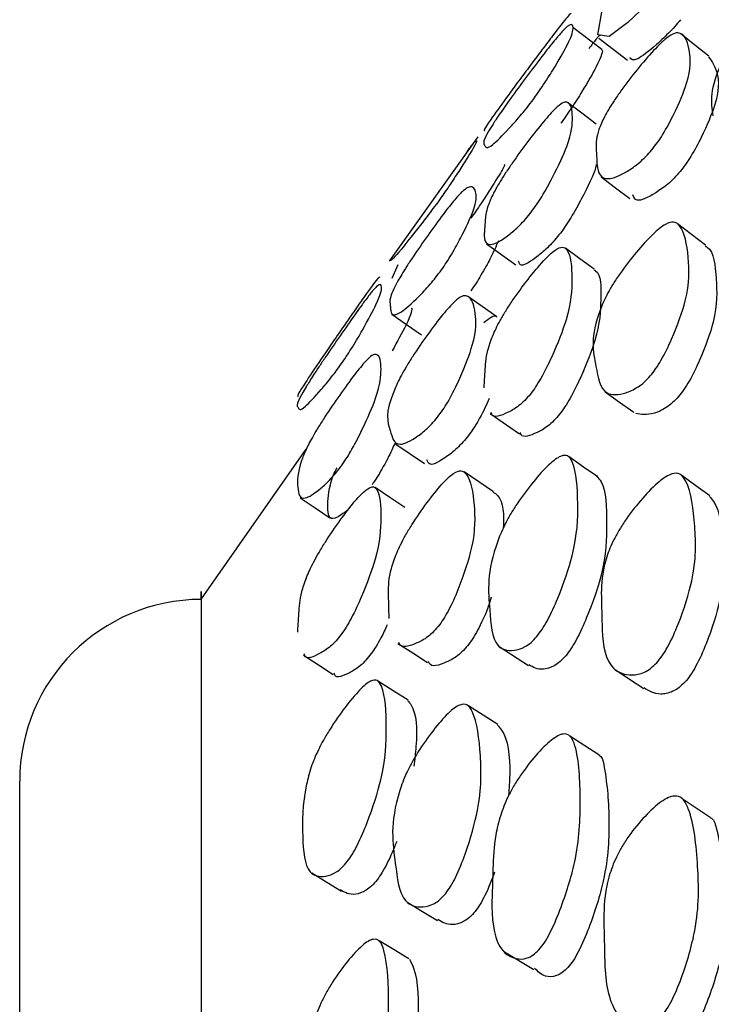
# Model space of a CAD drawing. Units: millimetres. Extents: x 25 to 2946, y 25 to 2086.
# Drawn here: x 857 to 861, y 1079 to 1085 of the extents above; entities that cross this region are included whole.
import ezdxf

# ---------------------------------------------------------------- set-up
doc = ezdxf.new("R2010")
doc.units = ezdxf.units.MM
doc.header["$LTSCALE"] = 10

msp = doc.modelspace()

# ---------------------------------------------------------------- linework, layer by layer
at = {"color": 7, "linetype": 'Continuous', "lineweight": 25}
for p, q in [((859.9396, 1084.3656), (859.7809, 1084.4869)), ((859.9241, 1084.4278), (860.0818, 1084.3063)), ((859.2568, 1083.885), (858.7692, 1083.2015)), ((859.3053, 1083.2965), (859.4669, 1083.1815)), ((858.8178, 1083.1814), (858.7839, 1083.1057)), ((859.362, 1082.8942), (859.2, 1083.0077)), ((859.325, 1082.3619), (859.4865, 1082.2513)), ((858.7997, 1082.1983), (858.9632, 1082.0882)), ((858.3096, 1082.167), (857.7346, 1081.3429)), ((859.3446, 1081.932), (859.1825, 1082.041)), ((859.3754, 1081.0806), (859.5366, 1080.976)), ((859.3674, 1080.6506), (859.2054, 1080.7536)), ((859.9238, 1080.4844), (859.765, 1080.5873)), ((856.7346, 1036.8394), (856.7346, 1080.3394)), ((859.4044, 1079.3992), (859.5654, 1079.3023))]:
    msp.add_line(p, q, dxfattribs=at)
at = {"color": 7, "linetype": 'Continuous', "lineweight": 25, "flags": 128}
for points in [[(860.2187, 1084.6536), (860.1861, 1084.6154), (860.1509, 1084.5781), (860.0842, 1084.5153), (859.9807, 1084.4368), (859.9178, 1084.4461), (859.942, 1084.5823), (859.9839, 1084.6494), (860.013, 1084.6911), (860.0503, 1084.7419), (860.1402, 1084.8576), (860.2305, 1084.9667), (860.2681, 1085.0092), (860.3004, 1085.0435), (860.3449, 1085.0845), (860.3769, 1085.1039), (860.3769, 1085.1039)], [(860.5296, 1084.3285), (860.4527, 1084.3903), (860.3759, 1084.4521)], [(859.9098, 1083.9552), (859.8303, 1084.0148), (859.7509, 1084.0744)], [(859.937, 1083.6643), (860.016, 1083.6052), (860.095, 1083.5461)], [(860.511, 1083.2886), (860.434, 1083.3478), (860.3571, 1083.4071)], [(859.8985, 1083.1568), (859.819, 1083.2145), (859.7396, 1083.2722)], [(858.7838, 1082.9097), (858.8656, 1082.8529), (858.9474, 1082.7962)], [(859.9586, 1082.4816), (860.0374, 1082.4253), (860.1162, 1082.3691)], [(859.9191, 1082.0131), (859.8397, 1082.0681), (859.7603, 1082.1232)], [(860.5345, 1081.9091), (860.4577, 1081.965), (860.3809, 1082.021)], [(858.8559, 1081.8454), (858.7739, 1081.9), (858.6919, 1081.9547)], [(858.2787, 1081.8982), (858.361, 1081.8431), (858.4434, 1081.7879)], [(858.8178, 1081.097), (858.8996, 1081.0445), (858.9813, 1080.9921)], [(858.2971, 1081.0329), (858.3794, 1080.9799), (858.4618, 1080.9268)], [(860.0137, 1080.954), (860.0923, 1080.9013), (860.1709, 1080.8485)], [(858.8739, 1080.7842), (858.7919, 1080.8363), (858.7099, 1080.8884)], [(860.5371, 1080.1391), (860.4603, 1080.1908), (860.3835, 1080.2425)], [(858.343, 1079.8341), (858.4253, 1079.784), (858.5077, 1079.7338)], [(858.8715, 1079.6708), (858.9532, 1079.6217), (859.0348, 1079.5726)], [(858.8781, 1079.3621), (858.7962, 1079.4109), (858.7142, 1079.4596)]]:
    msp.add_lwpolyline(points, dxfattribs=at)
at = {"color": 7, "linetype": 'Continuous', "lineweight": 25}
msp.add_arc((857.7346, 1080.3394), 1, 90, 180, dxfattribs=at)
for points, knots in [([(860.5535, 1084.0016), (860.5429, 1084.0753), (860.5305, 1084.1612), (860.639, 1084.3649), (860.6836, 1084.4303), (860.74, 1084.504), (860.8204, 1084.5962), (860.9017, 1084.6772), (860.9577, 1084.7232), (861.0014, 1084.7514), (861.0413, 1084.7615), (861.09, 1084.7215), (861.1018, 1084.592), (861.0924, 1084.4102), (860.9958, 1084.1993), (860.9233, 1084.072), (860.8743, 1084.0031), (860.8507, 1083.9766), (860.8398, 1083.9644)], [0, 0, 0, 0, 0.218207, 0.254145, 0.273187, 0.292964, 0.335574, 0.377486, 0.396356, 0.415087, 0.450793, 0.495419, 0.671743, 0.829842, 0.924939, 0.9694, 0.985852, 1, 1, 1, 1]), ([(859.7722, 1084.5626), (859.7703, 1084.5642), (859.7668, 1084.5671), (859.6914, 1084.4703), (859.6278, 1084.3864), (859.5844, 1084.3286), (859.5633, 1084.3005), (859.5536, 1084.2875)], [0, 0, 0, 0, 0.401448, 0.736463, 0.892634, 0.950371, 1, 1, 1, 1]), ([(860.3739, 1084.5299), (860.3629, 1084.5168), (860.3387, 1084.4879), (860.2903, 1084.4375), (860.2138, 1084.3675), (860.1181, 1084.2933), (860.1027, 1084.3117), (860.0944, 1084.3217)], [0, 0, 0, 0, 0.053687, 0.118325, 0.27053, 0.606091, 1, 1, 1, 1]), ([(859.5543, 1084.0794), (859.5438, 1084.0658), (859.5207, 1084.0357), (859.4757, 1083.9818), (859.4055, 1083.9044), (859.3076, 1083.8075), (859.297, 1083.8476), (859.2741, 1083.8534), (859.3718, 1084.0023), (859.4119, 1084.0596), (859.4623, 1084.1299), (859.5342, 1084.2274), (859.6063, 1084.3226), (859.6558, 1084.3858), (859.6945, 1084.4336), (859.7299, 1084.4743), (859.7737, 1084.5134), (859.7861, 1084.4958), (859.7771, 1084.4343), (859.6924, 1084.2871), (859.6284, 1084.1849), (859.585, 1084.1212), (859.564, 1084.0927), (859.5543, 1084.0794)], [0, 0, 0, 0, 0.011377, 0.025035, 0.057132, 0.127815, 0.246816, 0.411454, 0.438464, 0.452757, 0.467598, 0.499533, 0.530935, 0.545094, 0.559208, 0.586145, 0.619846, 0.752674, 0.871959, 0.943618, 0.977027, 0.98938, 1, 1, 1, 1]), ([(859.9309, 1084.441), (859.9318, 1084.4464), (859.9329, 1084.4541), (859.883, 1084.3896), (859.8682, 1084.3707)], [0, 0, 0, 0, 0.705703, 1, 1, 1, 1]), ([(860.216, 1083.8137), (860.2049, 1083.801), (860.1805, 1083.773), (860.1315, 1083.7292), (860.0535, 1083.6761), (859.9438, 1083.6334), (859.9162, 1083.6886), (859.9132, 1083.7472), (859.9119, 1083.7727), (859.9092, 1083.8198), (859.9065, 1083.8711), (859.9329, 1083.9523), (859.9679, 1084.0207), (860.0078, 1084.0842), (860.0593, 1084.1584), (860.134, 1084.2555), (860.2104, 1084.3449), (860.2639, 1084.3996), (860.3064, 1084.4371), (860.3467, 1084.4603), (860.401, 1084.4522), (860.4259, 1084.3656), (860.4344, 1084.2318), (860.3552, 1084.0428), (860.2923, 1083.9232), (860.2482, 1083.8547), (860.2262, 1083.8266), (860.216, 1083.8137)], [0, 0, 0, 0, 0.011365, 0.02502, 0.057123, 0.12785, 0.246728, 0.256609, 0.275351, 0.311235, 0.378958, 0.411777, 0.438834, 0.453152, 0.468005, 0.499992, 0.531444, 0.545611, 0.559683, 0.586526, 0.620136, 0.752977, 0.872014, 0.943582, 0.977031, 0.989386, 1, 1, 1, 1]), ([(859.9392, 1084.3649), (859.9396, 1084.3649), (859.9497, 1084.3636), (859.9335, 1084.3097), (859.8519, 1084.1674), (859.7881, 1084.0654), (859.745, 1084.0022), (859.7241, 1083.9737), (859.7144, 1083.9606)], [0, 0, 0, 0, 0.018764, 0.492145, 0.776439, 0.908938, 0.957911, 1, 1, 1, 1]), ([(860.528, 1084.3263), (860.5472, 1084.2991), (860.5844, 1084.2464), (860.5869, 1084.1079), (860.5093, 1083.9214), (860.447, 1083.8026), (860.4032, 1083.7346), (860.3814, 1083.7068), (860.3713, 1083.6939)], [0, 0, 0, 0, 0.339264, 0.657881, 0.849329, 0.938722, 0.971699, 1, 1, 1, 1]), ([(859.5536, 1084.2875), (859.5431, 1084.2735), (859.52, 1084.2426), (859.4749, 1084.1821), (859.4043, 1084.0866), (859.3111, 1083.9563), (859.2842, 1083.9151), (859.2957, 1083.9212), (859.296, 1083.9214)], [0, 0, 0, 0, 0.045566, 0.100278, 0.228844, 0.51192, 0.988575, 1, 1, 1, 1]), ([(859.5522, 1083.4712), (859.5417, 1083.4581), (859.5186, 1083.4292), (859.4735, 1083.3826), (859.4032, 1083.3235), (859.3075, 1083.2696), (859.2902, 1083.3159), (859.294, 1083.3687), (859.2958, 1083.3915), (859.2988, 1083.4337), (859.3026, 1083.4795), (859.3338, 1083.5568), (859.3704, 1083.6236), (859.4104, 1083.6868), (859.4609, 1083.7613), (859.5328, 1083.8599), (859.605, 1083.952), (859.6547, 1084.0094), (859.6934, 1084.0497), (859.7286, 1084.077), (859.7714, 1084.0784), (859.7817, 1084.0042), (859.7747, 1083.8838), (859.6902, 1083.7), (859.6263, 1083.5819), (859.5829, 1083.5132), (859.5619, 1083.4845), (859.5522, 1083.4712)], [0, 0, 0, 0, 0.011353, 0.024991, 0.057055, 0.127762, 0.246713, 0.256941, 0.275506, 0.311018, 0.379025, 0.411848, 0.438912, 0.453219, 0.468056, 0.499986, 0.531392, 0.545551, 0.559617, 0.58645, 0.620049, 0.752937, 0.872049, 0.943597, 0.977042, 0.989394, 1, 1, 1, 1]), ([(859.1989, 1083.8052), (859.2173, 1083.8289), (859.2521, 1083.8739), (859.2548, 1083.8589), (859.1841, 1083.7441), (859.127, 1083.6555), (859.0867, 1083.596), (859.0666, 1083.5674), (859.0573, 1083.5542)], [0, 0, 0, 0, 0.349484, 0.6631772, 0.8517196, 0.9397012, 0.9721548, 1, 1, 1, 1]), ([(859.4028, 1083.7321), (859.4051, 1083.7311), (859.4093, 1083.7293), (859.3458, 1083.6265), (859.2894, 1083.539), (859.2492, 1083.4797), (859.2292, 1083.4512), (859.2199, 1083.4381)], [0, 0, 0, 0, 0.39957, 0.735645, 0.892483, 0.950345, 1, 1, 1, 1]), ([(859.9097, 1083.7331), (859.9088, 1083.7273), (859.9033, 1083.6917), (859.8477, 1083.5804), (859.7861, 1083.4654), (859.7429, 1083.3969), (859.722, 1083.3684), (859.7123, 1083.3552)], [0, 0, 0, 0, 0.097234, 0.602172, 0.838117, 0.925225, 1, 1, 1, 1]), ([(860.3713, 1083.6939), (860.3603, 1083.6813), (860.3361, 1083.6536), (860.2875, 1083.6101), (860.2112, 1083.559), (860.13, 1083.5201), (860.1162, 1083.5531), (860.1109, 1083.5658)], [0, 0, 0, 0, 0.065757, 0.144841, 0.330977, 0.741492, 1, 1, 1, 1]), ([(859.0569, 1083.1528), (859.0467, 1083.139), (859.0243, 1083.1086), (858.9793, 1083.055), (858.9072, 1082.9792), (858.8056, 1082.8906), (858.7801, 1082.9052), (858.7773, 1082.9354), (858.7762, 1082.9484), (858.7738, 1082.9718), (858.7715, 1082.9966), (858.7963, 1083.0555), (858.8289, 1083.1136), (858.866, 1083.1726), (858.9137, 1083.2448), (858.9825, 1083.344), (859.0527, 1083.4405), (859.1016, 1083.504), (859.1403, 1083.5513), (859.1768, 1083.59), (859.2258, 1083.622), (859.2486, 1083.5927), (859.2548, 1083.5203), (859.1831, 1083.3652), (859.1263, 1083.2605), (859.0874, 1083.1969), (859.0666, 1083.1667), (859.0569, 1083.1528)], [0, 0, 0, 0, 0.01133, 0.024956, 0.057024, 0.127725, 0.24672, 0.256697, 0.27542, 0.311288, 0.379071, 0.411905, 0.438968, 0.45328, 0.468117, 0.500019, 0.531347, 0.545459, 0.5595, 0.586297, 0.619967, 0.75296, 0.874353, 0.944728, 0.976281, 0.989049, 1, 1, 1, 1]), ([(859.0573, 1083.5542), (859.0471, 1083.5401), (859.0246, 1083.5089), (858.9796, 1083.4487), (858.9074, 1083.3554), (858.8055, 1083.2278), (858.7799, 1083.2034), (858.777, 1083.2053), (858.776, 1083.2062), (858.7723, 1083.2041), (858.7763, 1083.2108), (858.7788, 1083.2148)], [0, 0, 0, 0, 0.0309916, 0.0682536, 0.1559839, 0.3493828, 0.6748855, 0.7020915, 0.7533576, 0.8515046, 1, 1, 1, 1]), ([(860.2073, 1082.5696), (860.1962, 1082.5577), (860.1719, 1082.5316), (860.1231, 1082.4962), (860.0458, 1082.4637), (859.9347, 1082.4609), (859.9068, 1082.6481), (859.8692, 1082.7937), (859.9633, 1083.0095), (860.0035, 1083.0782), (860.055, 1083.1553), (860.1296, 1083.2515), (860.2058, 1083.3358), (860.2591, 1083.3832), (860.3013, 1083.4119), (860.3413, 1083.4212), (860.3951, 1083.3758), (860.4195, 1083.2354), (860.4265, 1083.04), (860.3467, 1082.8164), (860.2836, 1082.6822), (860.2394, 1082.6099), (860.2174, 1082.5823), (860.2073, 1082.5696)], [0, 0, 0, 0, 0.011373, 0.025043, 0.057177, 0.127931, 0.246887, 0.411316, 0.438382, 0.452711, 0.467587, 0.499603, 0.531067, 0.545238, 0.559326, 0.586206, 0.619858, 0.752767, 0.871916, 0.943564, 0.977022, 0.989381, 1, 1, 1, 1]), ([(859.7123, 1083.3552), (859.7019, 1083.3422), (859.679, 1083.3135), (859.6341, 1083.267), (859.5653, 1083.2097), (859.4935, 1083.1629), (859.4854, 1083.1908), (859.4823, 1083.2016)], [0, 0, 0, 0, 0.065864, 0.145013, 0.331174, 0.74182, 1, 1, 1, 1]), ([(859.3711, 1083.3131), (859.3579, 1083.2827), (859.3363, 1083.2328), (859.2886, 1083.1456), (859.25, 1083.0824), (859.2292, 1083.0524), (859.2196, 1083.0385)], [0, 0, 0, 0, 0.4697686, 0.7724354, 0.8949172, 1, 1, 1, 1]), ([(859.2924, 1082.5047), (859.293, 1082.5149), (859.2947, 1082.5445), (859.2983, 1082.6098), (859.3024, 1082.6815), (859.334, 1082.7808), (859.3707, 1082.8582), (859.4107, 1082.9265), (859.4613, 1083.0039), (859.5332, 1083.1018), (859.6054, 1083.1887), (859.6548, 1083.2388), (859.6932, 1083.2702), (859.728, 1083.2832), (859.7698, 1083.2465), (859.7791, 1083.1175), (859.7709, 1082.9353), (859.6856, 1082.7164), (859.6214, 1082.5836), (859.578, 1082.511), (859.5569, 1082.4828), (859.5472, 1082.4697)], [0, 0, 0, 0, 0.025235, 0.073194, 0.164727, 0.208885, 0.245267, 0.264502, 0.284453, 0.327399, 0.369627, 0.388653, 0.407571, 0.443672, 0.488911, 0.667662, 0.827891, 0.924161, 0.969133, 0.985741, 1, 1, 1, 1]), ([(860.5088, 1083.2856), (860.5127, 1083.2834), (860.5588, 1083.2579), (860.5697, 1083.1129), (860.5804, 1082.9236), (860.5008, 1082.7007), (860.4383, 1082.5676), (860.3945, 1082.4958), (860.3727, 1082.4684), (860.3627, 1082.4558)], [0, 0, 0, 0, 0.0310062, 0.3699307, 0.6737856, 0.8563948, 0.9415912, 0.9730209, 1, 1, 1, 1]), ([(858.7177, 1083.1114), (858.716, 1083.1135), (858.7127, 1083.1174), (858.6424, 1083.0197), (858.5825, 1082.9344), (858.5415, 1082.8755), (858.5216, 1082.8468), (858.5125, 1082.8335)], [0, 0, 0, 0, 0.3979783, 0.7350692, 0.8922529, 0.9502426, 1, 1, 1, 1]), ([(859.8963, 1083.1536), (859.8997, 1083.1519), (859.9371, 1083.1331), (859.9347, 1082.9982), (859.9301, 1082.822), (859.8449, 1082.6037), (859.7812, 1082.4717), (859.738, 1082.3994), (859.7171, 1082.3714), (859.7074, 1082.3584)], [0, 0, 0, 0, 0.0331877, 0.371388, 0.6745388, 0.8566287, 0.9416644, 0.9730544, 1, 1, 1, 1]), ([(858.5125, 1082.6455), (858.5026, 1082.6316), (858.4808, 1082.6008), (858.4381, 1082.5455), (858.3715, 1082.4661), (858.2784, 1082.3662), (858.2688, 1082.4046), (858.2492, 1082.4097), (858.3437, 1082.5606), (858.3821, 1082.6188), (858.4302, 1082.6904), (858.4985, 1082.7898), (858.5667, 1082.8873), (858.6133, 1082.9523), (858.6495, 1083.0015), (858.6822, 1083.0433), (858.7218, 1083.0836), (858.7308, 1083.0655), (858.7225, 1083.006), (858.6429, 1082.8569), (858.5826, 1082.7531), (858.5416, 1082.6882), (858.5217, 1082.659), (858.5125, 1082.6455)], [0, 0, 0, 0, 0.0113381, 0.0249638, 0.0570349, 0.127753, 0.2468686, 0.4115513, 0.4386024, 0.4528972, 0.4677213, 0.4995913, 0.5309085, 0.5450299, 0.5590967, 0.5859511, 0.6196519, 0.7527061, 0.8720213, 0.9436733, 0.9770883, 0.9894186, 1, 1, 1, 1]), ([(859.051, 1082.3624), (859.0408, 1082.3491), (859.0184, 1082.3201), (858.9735, 1082.274), (858.9021, 1082.2178), (858.7991, 1082.1678), (858.7741, 1082.2878), (858.7388, 1082.3671), (858.8268, 1082.5567), (858.8643, 1082.622), (858.9121, 1082.6983), (858.981, 1082.7985), (859.051, 1082.8912), (859.0997, 1082.9483), (859.1383, 1082.9877), (859.1747, 1083.013), (859.2237, 1083.0088), (859.2463, 1082.926), (859.2519, 1082.7917), (859.1789, 1082.5984), (859.1211, 1082.4755), (859.0805, 1082.4049), (859.0603, 1082.3758), (859.051, 1082.3624)], [0, 0, 0, 0, 0.011352, 0.025, 0.057096, 0.127791, 0.246843, 0.411444, 0.438483, 0.452784, 0.46764, 0.49956, 0.530897, 0.545018, 0.559096, 0.585994, 0.619701, 0.752685, 0.871973, 0.943634, 0.977068, 0.989407, 1, 1, 1, 1]), ([(858.8899, 1082.9421), (858.8903, 1082.942), (858.899, 1082.9409), (858.8883, 1082.894), (858.8137, 1082.7582), (858.7857, 1082.7073)], [0, 0, 0, 0, 0.028347, 0.635366, 1, 1, 1, 1]), ([(859.2907, 1082.8633), (859.305, 1082.8746), (859.3372, 1082.9003), (859.3564, 1082.9031), (859.3604, 1082.8936), (859.3609, 1082.8925)], [0, 0, 0, 0, 0.414181, 0.933183, 1, 1, 1, 1]), ([(858.5125, 1082.8335), (858.5026, 1082.8192), (858.4807, 1082.7877), (858.438, 1082.7258), (858.3712, 1082.6284), (858.2814, 1082.4935), (858.261, 1082.4576), (858.2676, 1082.4569), (858.2678, 1082.4569)], [0, 0, 0, 0, 0.045266, 0.099679, 0.227779, 0.510357, 0.98625, 1, 1, 1, 1]), ([(858.5105, 1082.0803), (858.5057, 1082.0737), (858.4957, 1082.0599), (858.4748, 1082.0333), (858.4361, 1081.9892), (858.3698, 1081.9293), (858.2777, 1081.8705), (858.2632, 1081.9591), (858.2633, 1082.0436), (858.3066, 1082.157), (858.3418, 1082.2245), (858.3806, 1082.2892), (858.4282, 1082.3642), (858.4966, 1082.4648), (858.5649, 1082.5589), (858.6115, 1082.6179), (858.6477, 1082.6594), (858.6803, 1082.6878), (858.7193, 1082.6909), (858.7275, 1082.6175), (858.7205, 1082.4986), (858.6408, 1082.3127), (858.5805, 1082.193), (858.5395, 1082.1231), (858.5196, 1082.0938), (858.5105, 1082.0803)], [0, 0, 0, 0, 0.005492, 0.011361, 0.024961, 0.057002, 0.127749, 0.246773, 0.37919, 0.411531, 0.439534, 0.453278, 0.468145, 0.499987, 0.5313, 0.54542, 0.559469, 0.586289, 0.619919, 0.752923, 0.872101, 0.943683, 0.977125, 0.989444, 1, 1, 1, 1]), ([(859.5472, 1082.4697), (859.5368, 1082.4574), (859.5138, 1082.4304), (859.4687, 1082.392), (859.4011, 1082.3564), (859.3396, 1082.3333), (859.3315, 1082.3649), (859.3305, 1082.3689)], [0, 0, 0, 0, 0.082348, 0.181286, 0.413955, 0.927043, 1, 1, 1, 1]), ([(860.3627, 1082.4558), (860.3517, 1082.444), (860.3275, 1082.4181), (860.2793, 1082.3832), (860.2012, 1082.3494), (860.1574, 1082.3577), (860.1273, 1082.3634)], [0, 0, 0, 0, 0.088696, 0.195393, 0.446505, 1, 1, 1, 1]), ([(859.3205, 1082.445), (859.3049, 1082.4111), (859.2836, 1082.3646), (859.2431, 1082.2941), (859.223, 1082.2651), (859.2137, 1082.2518)], [0, 0, 0, 0, 0.59309, 0.812011, 1, 1, 1, 1]), ([(859.7074, 1082.3584), (859.697, 1082.3462), (859.6742, 1082.3193), (859.6294, 1082.2811), (859.5621, 1082.2458), (859.501, 1082.2229), (859.4929, 1082.2543), (859.4919, 1082.2582)], [0, 0, 0, 0, 0.082328, 0.181278, 0.414063, 0.927562, 1, 1, 1, 1]), ([(859.2137, 1082.2518), (859.2036, 1082.2386), (859.1813, 1082.2097), (859.1365, 1082.1637), (859.0663, 1082.1091), (858.9936, 1082.0669), (858.9815, 1082.0968), (858.9773, 1082.1073)], [0, 0, 0, 0, 0.0684177, 0.1506671, 0.3440702, 0.7699985, 1, 1, 1, 1]), ([(858.7997, 1082.1983), (858.7948, 1082.1863), (858.779, 1082.1482), (858.7444, 1082.0818), (858.7039, 1082.0127), (858.6841, 1081.9835), (858.6749, 1081.97)], [0, 0, 0, 0, 0.21428, 0.680659, 0.852588, 1, 1, 1, 1]), ([(859.5815, 1081.1339), (859.571, 1081.1226), (859.5479, 1081.0977), (859.5029, 1081.0685), (859.4331, 1081.0508), (859.3357, 1081.0792), (859.3237, 1081.3142), (859.3014, 1081.5044), (859.3999, 1081.7417), (859.4401, 1081.814), (859.4907, 1081.893), (859.5627, 1081.9887), (859.635, 1082.0692), (859.6845, 1082.1113), (859.7231, 1082.1338), (859.7581, 1082.1329), (859.8007, 1082.0604), (859.8115, 1081.8814), (859.8048, 1081.643), (859.7199, 1081.3939), (859.6557, 1081.2491), (859.6123, 1081.1738), (859.5912, 1081.1465), (859.5815, 1081.1339)], [0, 0, 0, 0, 0.011353, 0.025005, 0.057116, 0.12785, 0.246848, 0.411378, 0.438441, 0.452756, 0.46762, 0.499587, 0.530985, 0.545124, 0.559196, 0.58606, 0.619736, 0.752731, 0.871939, 0.943593, 0.977048, 0.989396, 1, 1, 1, 1]), ([(858.5444, 1081.8329), (858.5176, 1081.8135), (858.4372, 1081.7556), (858.4277, 1081.8487), (858.4345, 1081.9402), (858.4625, 1082.027), (858.4803, 1082.0604), (858.4822, 1082.0639)], [0, 0, 0, 0, 0.1714852, 0.5144295, 0.8959497, 0.9891557, 1, 1, 1, 1]), ([(858.7692, 1081.2342), (858.769, 1081.24), (858.7685, 1081.2566), (858.7677, 1081.2938), (858.7656, 1081.3628), (858.7639, 1081.4391), (858.7892, 1081.5429), (858.8221, 1081.6231), (858.8595, 1081.6932), (858.9073, 1081.7724), (858.9763, 1081.8719), (859.0464, 1081.9599), (859.0952, 1082.0101), (859.1338, 1082.0412), (859.1701, 1082.0527), (859.2184, 1082.0107), (859.2396, 1081.8726), (859.2465, 1081.6798), (859.1737, 1081.4527), (859.1161, 1081.3157), (859.0755, 1081.2412), (859.0554, 1081.2125), (859.046, 1081.1992)], [0, 0, 0, 0, 0.013493, 0.038202, 0.085668, 0.17573, 0.219307, 0.255233, 0.274215, 0.293897, 0.336226, 0.377825, 0.396574, 0.415223, 0.450822, 0.495482, 0.672005, 0.830178, 0.925193, 0.969578, 0.985951, 1, 1, 1, 1]), ([(860.2433, 1080.991), (860.2321, 1080.9801), (860.2077, 1080.9561), (860.1587, 1080.9294), (860.0808, 1080.9169), (859.9714, 1080.958), (859.9443, 1081.089), (859.9415, 1081.2007), (859.9403, 1081.2495), (859.9379, 1081.3407), (859.9355, 1081.4418), (859.9623, 1081.5651), (859.9976, 1081.6532), (860.0377, 1081.7258), (860.0895, 1081.8045), (860.1643, 1081.8987), (860.2408, 1081.9768), (860.2944, 1082.0166), (860.337, 1082.0366), (860.3772, 1082.0319), (860.4313, 1081.9502), (860.4554, 1081.7579), (860.4626, 1081.5052), (860.3828, 1081.2513), (860.3197, 1081.1052), (860.2755, 1081.0301), (860.2534, 1081.0034), (860.2433, 1080.991)], [0, 0, 0, 0, 0.011358, 0.025012, 0.057125, 0.127858, 0.246733, 0.256601, 0.27535, 0.311219, 0.378928, 0.411733, 0.438793, 0.45312, 0.467989, 0.499989, 0.531442, 0.545609, 0.559681, 0.586524, 0.620132, 0.752977, 0.872008, 0.943594, 0.977047, 0.989396, 1, 1, 1, 1]), ([(859.9108, 1082.0185), (859.9199, 1082.0085), (859.9648, 1081.9586), (859.968, 1081.7694), (859.9637, 1081.5355), (859.879, 1081.2873), (859.8153, 1081.1433), (859.7721, 1081.0685), (859.7511, 1081.0413), (859.7415, 1081.0288)], [0, 0, 0, 0, 0.081357, 0.402706, 0.690742, 0.863825, 0.944607, 0.974413, 1, 1, 1, 1]), ([(858.2655, 1081.1592), (858.2658, 1081.1646), (858.2667, 1081.1802), (858.2691, 1081.2152), (858.2731, 1081.2802), (858.278, 1081.3517), (858.3089, 1081.4515), (858.3444, 1081.5295), (858.3829, 1081.5987), (858.4312, 1081.6773), (858.4995, 1081.777), (858.5677, 1081.866), (858.6142, 1081.9177), (858.6501, 1081.9504), (858.6823, 1081.9645), (858.7203, 1081.9294), (858.727, 1081.8009), (858.7175, 1081.6185), (858.6369, 1081.3975), (858.5761, 1081.263), (858.535, 1081.1892), (858.5151, 1081.1604), (858.5059, 1081.1471)], [0, 0, 0, 0, 0.013273, 0.038121, 0.085442, 0.175835, 0.219417, 0.255331, 0.274289, 0.293941, 0.336213, 0.377771, 0.396507, 0.415153, 0.450757, 0.495435, 0.671978, 0.830221, 0.925282, 0.969644, 0.985989, 1, 1, 1, 1]), ([(859.3403, 1081.9298), (859.3452, 1081.9273), (859.3882, 1081.9042), (859.4045, 1081.8319), (859.398, 1081.7364), (859.3975, 1081.7296)], [0, 0, 0, 0, 0.1051495, 0.9363622, 1, 1, 1, 1]), ([(860.5325, 1081.9063), (860.5406, 1081.8975), (860.5921, 1081.8417), (860.6059, 1081.6433), (860.6159, 1081.3959), (860.5365, 1081.143), (860.4741, 1080.9979), (860.4302, 1080.9234), (860.4084, 1080.8968), (860.3983, 1080.8846)], [0, 0, 0, 0, 0.061439, 0.389801, 0.684036, 0.860888, 0.943451, 0.97389, 1, 1, 1, 1]), ([(857.7346, 1081.3377), (857.7346, 1081.3382), (857.7346, 1081.4882), (857.7346, 1080.9887), (857.7346, 1079.7803), (857.7346, 1077.6504), (857.7346, 1074.8166), (857.7346, 1071.3516), (857.7346, 1067.3981), (857.7346, 1063.1057), (857.7346, 1058.6398), (857.7346, 1054.1719), (857.7346, 1049.8738), (857.7346, 1045.9104), (857.7346, 1042.4354), (857.7346, 1039.5767), (857.7346, 1037.4656), (857.7346, 1036.1045), (857.7346, 1035.9287), (857.7346, 1035.841)], [0, 0, 0, 0, 0.000224, 0.062724, 0.125224, 0.187724, 0.250224, 0.312724, 0.375224, 0.437724, 0.500224, 0.562724, 0.625224, 0.687724, 0.750224, 0.812724, 0.875224, 0.937724, 1, 1, 1, 1]), ([(859.3317, 1081.351), (859.3267, 1081.3346), (859.3121, 1081.2861), (859.2781, 1081.2096), (859.2382, 1081.1359), (859.218, 1081.1073), (859.2087, 1081.094)], [0, 0, 0, 0, 0.231843, 0.687554, 0.855701, 1, 1, 1, 1]), ([(858.7581, 1081.1999), (858.7478, 1081.1769), (858.7314, 1081.1401), (858.6993, 1081.083), (858.6795, 1081.0544), (858.6704, 1081.0412)], [0, 0, 0, 0, 0.4712298, 0.7558699, 1, 1, 1, 1]), ([(859.046, 1081.1992), (859.0359, 1081.1868), (859.0134, 1081.1594), (858.9683, 1081.1213), (858.8988, 1081.0877), (858.8351, 1081.0665), (858.8236, 1081.0995), (858.8224, 1081.1031)], [0, 0, 0, 0, 0.083192, 0.183197, 0.418539, 0.937597, 1, 1, 1, 1]), ([(858.5059, 1081.1471), (858.496, 1081.1346), (858.4742, 1081.1069), (858.4316, 1081.0673), (858.3678, 1081.0301), (858.3098, 1081.0053), (858.3024, 1081.0358), (858.3016, 1081.039)], [0, 0, 0, 0, 0.083025, 0.182926, 0.41822, 0.937419, 1, 1, 1, 1]), ([(859.2087, 1081.094), (859.1986, 1081.0817), (859.1763, 1081.0544), (859.1314, 1081.0164), (859.0621, 1080.9829), (858.9986, 1080.9617), (858.9871, 1080.9946), (858.9859, 1080.9981)], [0, 0, 0, 0, 0.083208, 0.183228, 0.418578, 0.937562, 1, 1, 1, 1]), ([(858.6704, 1081.0412), (858.6605, 1081.0286), (858.6388, 1081.001), (858.5962, 1080.9615), (858.5325, 1080.9242), (858.4746, 1080.8993), (858.4672, 1080.9296), (858.4664, 1080.9329)], [0, 0, 0, 0, 0.083093, 0.183028, 0.418247, 0.936946, 1, 1, 1, 1]), ([(859.7415, 1081.0288), (859.731, 1081.0176), (859.7081, 1080.9928), (859.6635, 1080.964), (859.5972, 1080.9455), (859.5621, 1080.9659), (859.5389, 1080.9794)], [0, 0, 0, 0, 0.094616, 0.208437, 0.476268, 1, 1, 1, 1]), ([(858.5385, 1079.8961), (858.5286, 1079.8844), (858.5067, 1079.8588), (858.4639, 1079.8278), (858.3972, 1079.8072), (858.3047, 1079.8323), (858.2903, 1080.0409), (858.2906, 1080.2297), (858.3347, 1080.4074), (858.3701, 1080.4947), (858.4084, 1080.5677), (858.4566, 1080.6479), (858.5249, 1080.7456), (858.5932, 1080.8285), (858.6399, 1080.8725), (858.6761, 1080.8966), (858.7088, 1080.8973), (858.748, 1080.8272), (858.7565, 1080.6489), (858.7489, 1080.4108), (858.6691, 1080.1599), (858.6087, 1080.0135), (858.5676, 1079.937), (858.5477, 1079.909), (858.5385, 1079.8961)], [0, 0, 0, 0, 0.011326, 0.024939, 0.056978, 0.127682, 0.246734, 0.379111, 0.411942, 0.439014, 0.453307, 0.468119, 0.499966, 0.531266, 0.545379, 0.559424, 0.586241, 0.619891, 0.752912, 0.872114, 0.943681, 0.977099, 0.989426, 1, 1, 1, 1]), ([(860.3983, 1080.8846), (860.3873, 1080.8738), (860.363, 1080.8499), (860.3146, 1080.8238), (860.241, 1080.8105), (860.2002, 1080.8354), (860.1731, 1080.852)], [0, 0, 0, 0, 0.094442, 0.208083, 0.47568, 1, 1, 1, 1]), ([(858.8722, 1080.7816), (858.8786, 1080.774), (858.9176, 1080.7276), (858.9271, 1080.603), (858.9099, 1080.4583), (858.9055, 1080.4215)], [0, 0, 0, 0, 0.1280023, 0.7782969, 1, 1, 1, 1]), ([(859.0805, 1079.721), (859.0703, 1079.7096), (859.0479, 1079.6844), (859.0028, 1079.6554), (858.9311, 1079.6392), (858.8274, 1079.6726), (858.8019, 1079.9208), (858.7673, 1080.1223), (858.8555, 1080.367), (858.8931, 1080.4411), (858.9409, 1080.5219), (859.01, 1080.6192), (859.0802, 1080.7009), (859.1291, 1080.7432), (859.1677, 1080.7652), (859.2041, 1080.7626), (859.2526, 1080.6843), (859.2745, 1080.4954), (859.2802, 1080.244), (859.2079, 1079.9872), (859.1505, 1079.8385), (859.11, 1079.7615), (859.0898, 1079.7338), (859.0805, 1079.721)], [0, 0, 0, 0, 0.011333, 0.02497, 0.057074, 0.127813, 0.246892, 0.411381, 0.438471, 0.452801, 0.467677, 0.499623, 0.530954, 0.545059, 0.559106, 0.585949, 0.619665, 0.75271, 0.871972, 0.943681, 0.977109, 0.989431, 1, 1, 1, 1]), ([(859.3658, 1080.6482), (859.3737, 1080.6392), (859.4204, 1080.5858), (859.4398, 1080.4518), (859.4296, 1080.299), (859.4269, 1080.2591)], [0, 0, 0, 0, 0.129531, 0.772333, 1, 1, 1, 1]), ([(859.5935, 1079.4106), (859.583, 1079.4004), (859.5599, 1079.378), (859.5148, 1079.358), (859.4445, 1079.3606), (859.3491, 1079.4328), (859.3324, 1079.5914), (859.3366, 1079.722), (859.3386, 1079.7789), (859.3419, 1079.8858), (859.346, 1080.0045), (859.3775, 1080.1425), (859.4142, 1080.237), (859.4544, 1080.3121), (859.5051, 1080.3917), (859.5771, 1080.4838), (859.6496, 1080.5569), (859.6993, 1080.5906), (859.7379, 1080.6037), (859.7729, 1080.5886), (859.815, 1080.4798), (859.8247, 1080.2502), (859.8169, 1079.9564), (859.7319, 1079.6803), (859.6678, 1079.5255), (859.6243, 1079.4486), (859.6032, 1079.4226), (859.5935, 1079.4106)], [0, 0, 0, 0, 0.0113415, 0.0249748, 0.0570492, 0.1277683, 0.2467151, 0.2567229, 0.2754057, 0.311001, 0.3789885, 0.4118166, 0.4388864, 0.4532026, 0.4680503, 0.4999938, 0.5313755, 0.545506, 0.5595566, 0.5863779, 0.6200256, 0.7529418, 0.872045, 0.9436413, 0.977071, 0.9894094, 1, 1, 1, 1]), ([(859.9232, 1080.4835), (859.924, 1080.4833), (859.9411, 1080.4779), (859.966, 1080.3651), (859.9857, 1080.153), (859.9749, 1079.8557), (859.891, 1079.5818), (859.8273, 1079.4278), (859.784, 1079.3513), (859.7631, 1079.3255), (859.7534, 1079.3135)], [0, 0, 0, 0, 0.0037356, 0.0847835, 0.4049898, 0.6919196, 0.8643497, 0.9448307, 0.974522, 1, 1, 1, 1]), ([(860.2597, 1079.0342), (860.2486, 1079.0244), (860.2241, 1079.0028), (860.175, 1078.9851), (860.0966, 1078.9925), (859.9867, 1079.0734), (859.959, 1079.2387), (859.9558, 1079.3739), (859.9546, 1079.433), (859.9518, 1079.5438), (859.9491, 1079.6671), (859.9756, 1079.8082), (860.0108, 1079.904), (860.0509, 1079.9792), (860.1026, 1080.0584), (860.1775, 1080.1489), (860.2542, 1080.2196), (860.308, 1080.2511), (860.3507, 1080.2622), (860.3913, 1080.2442), (860.4462, 1080.1285), (860.4711, 1079.8889), (860.4793, 1079.5843), (860.3995, 1079.3041), (860.3364, 1079.1482), (860.292, 1079.0716), (860.2699, 1079.046), (860.2597, 1079.0342)], [0, 0, 0, 0, 0.011372, 0.025032, 0.05714, 0.127851, 0.246717, 0.256614, 0.275354, 0.311236, 0.378973, 0.411784, 0.438827, 0.453141, 0.467992, 0.499978, 0.531454, 0.545645, 0.559733, 0.586587, 0.620168, 0.752974, 0.872012, 0.943563, 0.977017, 0.989378, 1, 1, 1, 1]), ([(860.5369, 1080.1385), (860.5373, 1080.1384), (860.5564, 1080.1316), (860.5914, 1080.0127), (860.6267, 1079.7911), (860.6316, 1079.4829), (860.5532, 1079.2052), (860.4906, 1079.0502), (860.4466, 1078.9741), (860.4247, 1078.9487), (860.4146, 1078.937)], [0, 0, 0, 0, 0.001975, 0.0830427, 0.4037841, 0.6912964, 0.8640087, 0.9446791, 0.9744479, 1, 1, 1, 1]), ([(858.8108, 1080.0079), (858.7947, 1079.9678), (858.7725, 1079.9125), (858.7319, 1079.8369), (858.712, 1079.809), (858.7028, 1079.7961)], [0, 0, 0, 0, 0.588682, 0.810023, 1, 1, 1, 1]), ([(859.3495, 1079.8382), (859.334, 1079.7967), (859.3129, 1079.7398), (859.2724, 1079.6631), (859.2523, 1079.6355), (859.2431, 1079.6227)], [0, 0, 0, 0, 0.593497, 0.812292, 1, 1, 1, 1]), ([(858.7028, 1079.7961), (858.6929, 1079.7845), (858.6711, 1079.7589), (858.6285, 1079.7281), (858.5608, 1079.7056), (858.5245, 1079.7263), (858.4995, 1079.7405)], [0, 0, 0, 0, 0.088814, 0.195519, 0.446496, 1, 1, 1, 1]), ([(859.2431, 1079.6227), (859.2329, 1079.6114), (859.2105, 1079.5863), (859.1658, 1079.5576), (859.099, 1079.5405), (859.0618, 1079.5626), (859.0374, 1079.577)], [0, 0, 0, 0, 0.096273, 0.212123, 0.48483, 1, 1, 1, 1]), ([(858.5495, 1078.2808), (858.5396, 1078.2703), (858.5177, 1078.2474), (858.475, 1078.2261), (858.4087, 1078.2271), (858.316, 1078.2947), (858.3074, 1078.5911), (858.2886, 1078.8377), (858.3836, 1079.0992), (858.4222, 1079.1752), (858.4705, 1079.2558), (858.5389, 1079.3496), (858.6073, 1079.4246), (858.6539, 1079.4597), (858.69, 1079.4741), (858.7226, 1079.4602), (858.7614, 1079.3538), (858.7695, 1079.1259), (858.7604, 1078.832), (858.6803, 1078.554), (858.6197, 1078.3975), (858.5786, 1078.3196), (858.5587, 1078.293), (858.5495, 1078.2808)], [0, 0, 0, 0, 0.01132, 0.024942, 0.057021, 0.127771, 0.246884, 0.411526, 0.43859, 0.452888, 0.467721, 0.499605, 0.530924, 0.54504, 0.559098, 0.585951, 0.619659, 0.752702, 0.872011, 0.9437, 0.977123, 0.98944, 1, 1, 1, 1]), ([(858.8807, 1079.3597), (858.8891, 1079.3438), (858.9302, 1079.266), (858.9298, 1079.1259), (858.9294, 1079.0143)], [0, 0, 0, 0, 0.203715, 1, 1, 1, 1]), ([(859.7534, 1079.3135), (859.743, 1079.3034), (859.72, 1079.2811), (859.6753, 1079.2615), (859.6178, 1079.2608), (859.5881, 1079.2917), (859.5705, 1079.3101)], [0, 0, 0, 0, 0.109063, 0.240216, 0.548912, 1, 1, 1, 1])]:
    msp.add_open_spline(points, degree=3, knots=knots, dxfattribs=at)

doc.saveas('drawing.dxf')
